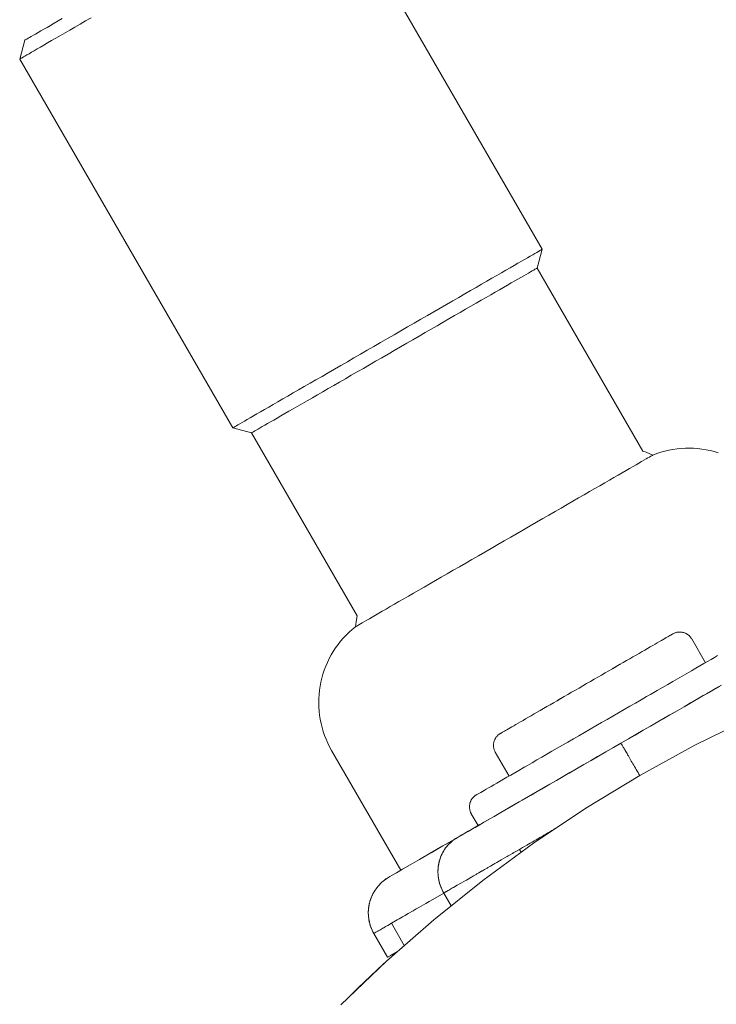
# Model space of a CAD drawing. Units: millimetres. Extents: x -7571 to 7543, y -4469 to 4359.
# Drawn here: x 3386 to 3437, y -515 to -443 of the extents above; entities that cross this region are included whole.
import ezdxf

# ---------------------------------------------------------------- set-up
doc = ezdxf.new("R2010")
doc.units = ezdxf.units.MM
doc.header["$LTSCALE"] = 50
doc.layers.add('None', color=7, linetype='Continuous', lineweight=5)

msp = doc.modelspace()

# ---------------------------------------------------------------- linework, layer by layer
at = {"layer": 'None', "color": 7, "linetype": 'Continuous', "lineweight": 5, "transparency": 33554687}
for p, q in [((3387.425, -444.391), (3387.626, -444.275)), ((3388.331, -443.868), (3388.599, -443.713)), ((3386.932, -444.675), (3387.078, -444.591)), ((3429.234, -490.689), (3429.268, -490.669)), ((3429.475, -490.55), (3429.494, -490.539)), ((3428.434, -491.151), (3428.435, -491.15)), ((3428.703, -490.996), (3428.704, -490.995)), ((3425.194, -493.021), (3425.212, -493.011)), ((3431.71, -492.723), (3431.722, -492.717)), ((3431.992, -492.56), (3432.104, -492.496)), ((3434.768, -496.732), (3434.769, -496.731)), ((3422.716, -497.916), (3422.851, -497.838)), ((3412.076, -506.632), (3412.086, -506.62)), ((3412.158, -506.53), (3412.167, -506.52)), ((3412.244, -506.432), (3412.253, -506.423)), ((3412.335, -506.337), (3412.342, -506.33)), ((3412.429, -506.247), (3412.436, -506.241)), ((3417.928, -506.454), (3418.247, -506.27)), ((3411.695, -507.287), (3411.685, -507.31)), ((3411.737, -507.191), (3411.748, -507.169)), ((3411.795, -507.073), (3411.806, -507.053)), ((3411.858, -506.958), (3411.869, -506.941)), ((3411.926, -506.847), (3411.937, -506.831)), ((3411.999, -506.738), (3412.009, -506.724)), ((3411.502, -507.938), (3411.509, -507.904)), ((3411.527, -507.809), (3411.535, -507.777)), ((3411.595, -507.556), (3411.605, -507.529)), ((3411.637, -507.432), (3411.647, -507.407)), ((3411.456, -508.458), (3411.457, -508.418)), ((3411.458, -508.547), (3411.459, -508.589)), ((3411.459, -508.328), (3411.462, -508.289)), ((3411.459, -508.589), (3411.46, -508.608)), ((3411.465, -508.676), (3411.468, -508.72)), ((3411.468, -508.197), (3411.472, -508.16)), ((3411.468, -508.72), (3411.47, -508.737)), ((3411.477, -508.805), (3411.482, -508.85)), ((3411.484, -508.866), (3411.482, -508.85)), ((3411.737, -509.726), (3411.795, -509.844)), ((3411.858, -509.958), (3412.858, -511.691)), ((3412.918, -511.656), (3412.933, -511.647)), ((3412.961, -511.821), (3413.551, -511.291)), ((3413.149, -511.523), (3413.157, -511.518)), ((3413.556, -511.288), (3413.57, -511.28))]:
    msp.add_line(p, q, dxfattribs=at)
at = {"layer": 'None', "color": 7, "linetype": 'Continuous', "lineweight": 5, "transparency": 33554687, "flags": 128}
for points in [[(3408.602, -433.319), (3424.102, -460.166), (3423.736, -461.532), (3423.726, -461.537), (3423.697, -461.554), (3423.647, -461.583), (3423.578, -461.623), (3423.49, -461.674), (3423.382, -461.736), (3423.255, -461.809), (3423.109, -461.893), (3422.945, -461.988), (3422.762, -462.094), (3422.562, -462.209), (3422.344, -462.335), (3422.109, -462.471), (3421.857, -462.617), (3421.589, -462.771), (3421.305, -462.935), (3421.006, -463.108), (3420.692, -463.289), (3420.365, -463.478), (3420.024, -463.675), (3419.67, -463.879), (3419.305, -464.09), (3418.928, -464.308), (3418.54, -464.532), (3418.142, -464.761), (3417.736, -464.996), (3417.321, -465.235), (3416.898, -465.479), (3416.469, -465.727), (3416.033, -465.979), (3415.593, -466.233), (3415.148, -466.49), (3414.7, -466.748), (3414.249, -467.009), (3413.797, -467.27), (3413.344, -467.532), (3412.89, -467.793), (3412.438, -468.054), (3411.987, -468.315), (3411.539, -468.573), (3411.094, -468.83), (3410.654, -469.084), (3410.219, -469.336), (3409.789, -469.584), (3409.367, -469.828), (3408.952, -470.067), (3408.545, -470.302), (3408.148, -470.532), (3407.76, -470.755), (3407.383, -470.973), (3407.017, -471.184), (3406.664, -471.388), (3406.323, -471.585), (3405.995, -471.774), (3405.682, -471.955), (3405.383, -472.128), (3405.099, -472.292), (3404.831, -472.446), (3404.579, -472.592), (3404.344, -472.728), (3404.126, -472.854), (3403.925, -472.969), (3403.743, -473.075), (3403.578, -473.17), (3403.432, -473.254), (3403.306, -473.327), (3403.198, -473.389), (3403.109, -473.44), (3403.04, -473.48), (3402.991, -473.509), (3402.961, -473.526), (3402.951, -473.532), (3410.642, -486.851)], [(3391.295, -443.311), (3390.886, -443.547), (3390.49, -443.776), (3390.107, -443.997), (3389.738, -444.21), (3389.383, -444.415), (3389.043, -444.611), (3388.719, -444.798), (3388.412, -444.976), (3388.121, -445.143), (3387.849, -445.301), (3387.594, -445.448), (3387.357, -445.584), (3387.14, -445.71), (3386.942, -445.824), (3386.764, -445.927), (3386.606, -446.018), (3386.469, -446.097), (3386.352, -446.165), (3386.256, -446.22), (3386.182, -446.263), (3386.128, -446.294), (3386.096, -446.313), (3386.085, -446.319), (3386.451, -444.953), (3386.461, -444.947), (3386.491, -444.93), (3386.54, -444.901), (3386.609, -444.862), (3386.698, -444.81), (3386.806, -444.748), (3386.932, -444.675), (3387.078, -444.591), (3387.243, -444.496), (3387.425, -444.391), (3387.626, -444.275), (3387.844, -444.149), (3388.079, -444.013), (3388.331, -443.868), (3388.599, -443.713), (3388.883, -443.549), (3389.182, -443.376)], [(3386.182, -446.263), (3386.256, -446.22), (3386.352, -446.165), (3386.469, -446.097), (3386.606, -446.018), (3386.764, -445.927), (3386.942, -445.824), (3387.14, -445.71), (3387.357, -445.584), (3387.594, -445.448), (3387.849, -445.301), (3388.121, -445.143), (3388.412, -444.976), (3388.719, -444.798), (3389.043, -444.611), (3389.383, -444.415), (3389.738, -444.21), (3390.107, -443.997), (3390.49, -443.776), (3390.886, -443.547), (3391.295, -443.311)], [(3386.451, -444.953), (3386.461, -444.947), (3386.491, -444.93)], [(3386.54, -444.901), (3386.609, -444.862), (3386.698, -444.81), (3386.806, -444.748)], [(3386.256, -446.22), (3386.182, -446.263), (3386.128, -446.294), (3386.096, -446.313), (3386.085, -446.319), (3401.585, -473.166), (3401.596, -473.159), (3401.628, -473.141), (3401.682, -473.11), (3401.756, -473.067), (3401.852, -473.011), (3401.969, -472.944), (3402.106, -472.865), (3402.264, -472.774), (3402.442, -472.671), (3402.64, -472.557), (3402.857, -472.431), (3403.094, -472.295), (3403.349, -472.148), (3403.621, -471.99), (3403.912, -471.822), (3404.219, -471.645), (3404.543, -471.458), (3404.883, -471.262), (3405.238, -471.057), (3405.607, -470.844), (3405.99, -470.622), (3406.386, -470.394), (3406.795, -470.158), (3407.215, -469.916), (3407.645, -469.667), (3408.086, -469.413), (3408.535, -469.153), (3408.993, -468.889), (3409.458, -468.62), (3409.93, -468.348), (3410.407, -468.072), (3410.889, -467.794), (3411.374, -467.514), (3411.863, -467.232), (3412.353, -466.949), (3412.844, -466.666), (3413.335, -466.382), (3413.825, -466.099), (3414.313, -465.817), (3414.799, -465.537), (3415.28, -465.259), (3415.758, -464.983), (3416.229, -464.711), (3416.694, -464.442), (3417.152, -464.178), (3417.602, -463.919), (3418.042, -463.664), (3418.473, -463.416), (3418.893, -463.173), (3419.301, -462.937), (3419.697, -462.709), (3420.08, -462.487), (3420.45, -462.274), (3420.805, -462.069), (3421.144, -461.873), (3421.468, -461.686), (3421.776, -461.509), (3422.066, -461.341), (3422.339, -461.183), (3422.594, -461.036), (3422.83, -460.9), (3423.047, -460.775), (3423.245, -460.66), (3423.423, -460.558), (3423.581, -460.466), (3423.718, -460.387), (3423.835, -460.32), (3423.931, -460.264), (3424.006, -460.221), (3424.059, -460.19), (3424.091, -460.172), (3424.102, -460.166), (3424.091, -460.172), (3424.059, -460.19), (3424.006, -460.221), (3423.931, -460.264), (3423.835, -460.32), (3423.718, -460.387), (3423.581, -460.466), (3423.423, -460.558), (3423.245, -460.66), (3423.047, -460.775), (3422.83, -460.9), (3422.594, -461.036), (3422.339, -461.183), (3422.066, -461.341), (3421.776, -461.509), (3421.468, -461.686), (3421.144, -461.873), (3420.805, -462.069), (3420.45, -462.274), (3420.08, -462.487), (3419.697, -462.709), (3419.301, -462.937), (3418.893, -463.173), (3418.473, -463.416), (3418.042, -463.664), (3417.602, -463.919), (3417.152, -464.178), (3416.694, -464.442), (3416.229, -464.711), (3415.758, -464.983), (3415.28, -465.259), (3414.799, -465.537), (3414.313, -465.817), (3413.825, -466.099), (3413.335, -466.382), (3412.844, -466.666), (3412.353, -466.949), (3411.863, -467.232), (3411.374, -467.514), (3410.889, -467.794), (3410.407, -468.072), (3409.93, -468.348), (3409.458, -468.62), (3408.993, -468.889), (3408.535, -469.153), (3408.086, -469.413), (3407.645, -469.667), (3407.215, -469.916), (3406.795, -470.158), (3406.386, -470.394), (3405.99, -470.622), (3405.607, -470.844), (3405.238, -471.057), (3404.883, -471.262), (3404.543, -471.458), (3404.219, -471.645), (3403.912, -471.822), (3403.621, -471.99), (3403.349, -472.148), (3403.094, -472.295), (3402.857, -472.431), (3402.64, -472.557), (3402.442, -472.671), (3402.264, -472.774), (3402.106, -472.865), (3401.969, -472.944), (3401.852, -473.011), (3401.756, -473.067), (3401.682, -473.11), (3401.628, -473.141), (3401.596, -473.159), (3401.585, -473.166)], [(3413.344, -467.532), (3413.797, -467.27), (3414.249, -467.009), (3414.7, -466.748), (3415.148, -466.49), (3415.593, -466.233), (3416.033, -465.979), (3416.469, -465.727), (3416.898, -465.479), (3417.321, -465.235), (3417.736, -464.996), (3418.142, -464.761), (3418.54, -464.532), (3418.928, -464.308), (3419.305, -464.09), (3419.67, -463.879), (3420.024, -463.675), (3420.365, -463.478), (3420.692, -463.289), (3421.006, -463.108), (3421.305, -462.935), (3421.589, -462.771), (3421.857, -462.617), (3422.109, -462.471), (3422.344, -462.335), (3422.562, -462.209), (3422.762, -462.094), (3422.945, -461.988), (3423.109, -461.893), (3423.255, -461.809), (3423.382, -461.736), (3423.49, -461.674), (3423.578, -461.623), (3423.647, -461.583), (3423.697, -461.554), (3423.726, -461.537), (3423.736, -461.532), (3431.426, -474.851)], [(3413.797, -467.27), (3413.344, -467.532), (3412.89, -467.793), (3412.438, -468.054), (3411.987, -468.315), (3411.539, -468.573), (3411.094, -468.83), (3410.654, -469.084), (3410.219, -469.336), (3409.789, -469.584), (3409.367, -469.828), (3408.952, -470.067), (3408.545, -470.302), (3408.148, -470.532), (3407.76, -470.755), (3407.383, -470.973), (3407.017, -471.184), (3406.664, -471.388), (3406.323, -471.585), (3405.995, -471.774), (3405.682, -471.955), (3405.383, -472.128), (3405.099, -472.292), (3404.831, -472.446), (3404.579, -472.592), (3404.344, -472.728), (3404.126, -472.854), (3403.925, -472.969), (3403.743, -473.075), (3403.578, -473.17), (3403.432, -473.254), (3403.306, -473.327), (3403.198, -473.389), (3403.109, -473.44), (3403.04, -473.48), (3402.991, -473.509), (3402.961, -473.526), (3402.951, -473.532), (3401.585, -473.166), (3401.596, -473.159)], [(3436.915, -474.976), (3436.625, -474.889), (3436.331, -474.815), (3436.035, -474.754), (3435.736, -474.705), (3435.435, -474.67), (3435.133, -474.648), (3434.831, -474.638), (3434.528, -474.642), (3434.225, -474.659), (3433.924, -474.689), (3433.624, -474.732), (3433.327, -474.788), (3433.032, -474.856), (3432.74, -474.938), (3432.453, -475.032), (3432.169, -475.138), (3432.159, -475.144), (3432.128, -475.162), (3432.076, -475.191), (3432.005, -475.233), (3431.912, -475.286), (3431.8, -475.351), (3431.668, -475.427), (3431.516, -475.515), (3431.345, -475.614), (3431.155, -475.724), (3430.946, -475.844), (3430.719, -475.975), (3430.474, -476.117), (3430.211, -476.268), (3429.932, -476.43), (3429.636, -476.6), (3429.325, -476.78), (3428.998, -476.969), (3428.657, -477.166), (3428.302, -477.371), (3427.934, -477.583), (3427.553, -477.803), (3427.16, -478.03), (3426.756, -478.263), (3426.342, -478.502), (3425.919, -478.747), (3425.486, -478.996), (3425.046, -479.25), (3424.599, -479.509), (3424.146, -479.77), (3423.687, -480.035), (3423.224, -480.303), (3422.757, -480.572), (3422.287, -480.843), (3421.816, -481.115), (3421.344, -481.388), (3420.872, -481.661), (3420.4, -481.933), (3419.931, -482.204), (3419.464, -482.473), (3419.001, -482.741), (3418.542, -483.006), (3418.089, -483.267), (3417.641, -483.526), (3417.201, -483.78), (3416.769, -484.029), (3416.345, -484.274), (3415.931, -484.513), (3415.527, -484.746), (3415.135, -484.973), (3414.754, -485.193), (3414.385, -485.405), (3414.03, -485.61), (3413.689, -485.807), (3413.362, -485.996), (3413.051, -486.176), (3412.755, -486.346), (3412.476, -486.508), (3412.214, -486.659), (3411.969, -486.801), (3411.742, -486.932), (3411.533, -487.052), (3411.342, -487.162), (3411.171, -487.261), (3411.019, -487.349), (3410.887, -487.425), (3410.775, -487.49), (3410.683, -487.543), (3410.611, -487.585), (3410.56, -487.614), (3410.529, -487.632), (3410.518, -487.638), (3410.285, -487.83), (3410.059, -488.033), (3409.843, -488.245), (3409.636, -488.466), (3409.439, -488.695), (3409.252, -488.933), (3409.075, -489.179), (3408.91, -489.433), (3408.755, -489.693), (3408.612, -489.96), (3408.48, -490.232), (3408.36, -490.51), (3408.253, -490.794), (3408.158, -491.081), (3408.075, -491.372), (3408.005, -491.667), (3407.948, -491.964), (3407.903, -492.264), (3407.872, -492.565), (3407.854, -492.867), (3407.849, -493.17), (3407.857, -493.472), (3407.878, -493.774), (3407.912, -494.075), (3407.959, -494.374), (3408.019, -494.671), (3408.091, -494.965), (3408.177, -495.255), (3408.274, -495.542), (3408.384, -495.824), (3408.507, -496.101), (3408.641, -496.373), (3408.786, -496.638), (3413.823, -505.36)], [(3431.426, -474.851), (3431.68, -474.941), (3432.169, -475.138), (3432.159, -475.144), (3432.128, -475.162), (3432.076, -475.191), (3432.005, -475.233), (3431.912, -475.286), (3431.8, -475.351), (3431.668, -475.427), (3431.516, -475.515), (3431.345, -475.614), (3431.155, -475.724), (3430.946, -475.844), (3430.719, -475.975), (3430.474, -476.117), (3430.211, -476.268), (3429.932, -476.43), (3429.636, -476.6), (3429.325, -476.78), (3428.998, -476.969), (3428.657, -477.166), (3428.302, -477.371), (3427.934, -477.583), (3427.553, -477.803), (3427.16, -478.03), (3426.756, -478.263), (3426.342, -478.502), (3425.919, -478.747), (3425.486, -478.996), (3425.046, -479.25), (3424.599, -479.509), (3424.146, -479.77), (3423.687, -480.035), (3423.224, -480.303), (3422.757, -480.572), (3422.287, -480.843), (3421.816, -481.115), (3421.344, -481.388), (3420.872, -481.661), (3420.4, -481.933), (3419.931, -482.204), (3419.464, -482.473), (3419.001, -482.741), (3418.542, -483.006), (3418.089, -483.267), (3417.641, -483.526), (3417.201, -483.78), (3416.769, -484.029), (3416.345, -484.274), (3415.931, -484.513), (3415.527, -484.746), (3415.135, -484.973), (3414.754, -485.193), (3414.385, -485.405), (3414.03, -485.61), (3413.689, -485.807), (3413.362, -485.996), (3413.051, -486.176), (3412.755, -486.346), (3412.476, -486.508), (3412.214, -486.659), (3411.969, -486.801), (3411.742, -486.932), (3411.533, -487.052), (3411.342, -487.162), (3411.171, -487.261), (3411.019, -487.349), (3410.887, -487.425), (3410.775, -487.49), (3410.683, -487.543), (3410.611, -487.585), (3410.56, -487.614), (3410.529, -487.632), (3410.518, -487.638), (3410.592, -487.116), (3410.642, -486.851)], [(3410.518, -487.638), (3410.529, -487.632), (3410.56, -487.614), (3410.611, -487.585), (3410.683, -487.543), (3410.775, -487.49), (3410.887, -487.425), (3411.019, -487.349), (3411.171, -487.261), (3411.342, -487.162), (3411.533, -487.052), (3411.742, -486.932), (3411.969, -486.801), (3412.214, -486.659), (3412.476, -486.508), (3412.755, -486.346), (3413.051, -486.176), (3413.362, -485.996), (3413.689, -485.807), (3414.03, -485.61), (3414.385, -485.405), (3414.754, -485.193), (3415.135, -484.973), (3415.527, -484.746), (3415.931, -484.513), (3416.345, -484.274), (3416.769, -484.029), (3417.201, -483.78), (3417.641, -483.526), (3418.089, -483.267), (3418.542, -483.006), (3419.001, -482.741), (3419.464, -482.473), (3419.931, -482.204), (3420.4, -481.933), (3420.872, -481.661), (3421.344, -481.388), (3421.816, -481.115), (3422.287, -480.843), (3422.757, -480.572), (3423.224, -480.303), (3423.687, -480.035), (3424.146, -479.77), (3424.599, -479.509), (3425.046, -479.25), (3425.486, -478.996), (3425.919, -478.747), (3426.342, -478.502), (3426.756, -478.263), (3427.16, -478.03), (3427.553, -477.803), (3427.934, -477.583), (3428.302, -477.371), (3428.657, -477.166), (3428.998, -476.969), (3429.325, -476.78), (3429.636, -476.6), (3429.932, -476.43), (3430.211, -476.268), (3430.474, -476.117), (3430.719, -475.975), (3430.946, -475.844), (3431.155, -475.724), (3431.345, -475.614), (3431.516, -475.515), (3431.668, -475.427), (3431.8, -475.351), (3431.912, -475.286), (3432.005, -475.233), (3432.076, -475.191), (3432.128, -475.162), (3432.159, -475.144), (3432.169, -475.138)], [(3409.46, -515.157), (3412.769, -511.989), (3416.214, -508.968), (3419.786, -506.101), (3423.481, -503.392), (3427.29, -500.847), (3431.206, -498.47), (3435.223, -496.267), (3439.331, -494.241), (3443.525, -492.396), (3447.794, -490.735), (3452.132, -489.263), (3456.53, -487.981), (3460.98, -486.892), (3465.473, -485.998)], [(3435.988, -490.253), (3434.988, -488.521), (3434.985, -488.515), (3434.962, -488.478), (3434.938, -488.442), (3434.912, -488.407), (3434.885, -488.374), (3434.856, -488.342), (3434.826, -488.31), (3434.794, -488.281), (3434.762, -488.252), (3434.728, -488.226), (3434.693, -488.2), (3434.657, -488.176), (3434.62, -488.154), (3434.582, -488.133), (3434.543, -488.114), (3434.504, -488.097), (3434.464, -488.081), (3434.423, -488.067), (3434.381, -488.055), (3434.339, -488.045), (3434.297, -488.037), (3434.254, -488.03), (3434.211, -488.025), (3434.168, -488.022), (3434.125, -488.021), (3434.082, -488.022), (3434.039, -488.025), (3433.996, -488.029), (3433.953, -488.036), (3433.911, -488.044), (3433.869, -488.054), (3433.827, -488.066), (3433.786, -488.08), (3433.746, -488.095), (3433.706, -488.112), (3433.667, -488.131), (3433.629, -488.151), (3433.622, -488.155), (3433.616, -488.159), (3433.599, -488.169), (3433.569, -488.186), (3433.527, -488.21), (3433.474, -488.241), (3433.408, -488.279), (3433.332, -488.323), (3433.244, -488.374), (3433.144, -488.431), (3433.034, -488.495), (3432.913, -488.565), (3432.781, -488.641), (3432.639, -488.723), (3432.487, -488.811), (3432.325, -488.904), (3432.153, -489.003), (3431.973, -489.108), (3431.783, -489.217), (3431.586, -489.331), (3431.38, -489.45), (3431.166, -489.574), (3430.945, -489.701), (3430.717, -489.833), (3430.483, -489.968), (3430.243, -490.106), (3429.997, -490.248), (3429.746, -490.393), (3429.491, -490.54), (3429.232, -490.69), (3428.969, -490.842), (3428.703, -490.996), (3428.434, -491.151), (3428.163, -491.307), (3427.891, -491.464), (3427.618, -491.622), (3427.344, -491.78), (3427.07, -491.938), (3426.797, -492.096), (3426.524, -492.253), (3426.253, -492.41), (3425.985, -492.565), (3425.719, -492.718), (3425.456, -492.87), (3425.196, -493.02), (3424.941, -493.168), (3424.69, -493.312), (3424.445, -493.454), (3424.204, -493.593), (3423.97, -493.728), (3423.742, -493.859), (3423.522, -493.987), (3423.308, -494.11), (3423.102, -494.229), (3422.904, -494.344), (3422.715, -494.453), (3422.534, -494.557), (3422.363, -494.656), (3422.201, -494.75), (3422.048, -494.838), (3421.906, -494.92), (3421.774, -494.996), (3421.653, -495.066), (3421.543, -495.129), (3421.444, -495.187), (3421.356, -495.237), (3421.279, -495.282), (3421.214, -495.319), (3421.16, -495.35), (3421.119, -495.374), (3421.089, -495.391), (3421.071, -495.402), (3421.065, -495.405), (3421.058, -495.409), (3421.022, -495.432), (3420.986, -495.456), (3420.951, -495.482), (3420.918, -495.509), (3420.885, -495.538), (3420.854, -495.568), (3420.825, -495.599), (3420.796, -495.632), (3420.769, -495.666), (3420.744, -495.701), (3420.72, -495.737), (3420.698, -495.774), (3420.677, -495.811), (3420.658, -495.85), (3420.641, -495.89), (3420.625, -495.93), (3420.611, -495.971), (3420.599, -496.012), (3420.589, -496.054), (3420.58, -496.097), (3420.574, -496.139), (3420.569, -496.182), (3420.566, -496.226), (3420.565, -496.269), (3420.566, -496.312), (3420.569, -496.355), (3420.573, -496.398), (3420.58, -496.441), (3420.588, -496.483), (3420.598, -496.525), (3420.61, -496.567), (3420.623, -496.608), (3420.639, -496.648), (3420.656, -496.688), (3420.675, -496.726), (3420.695, -496.764), (3420.699, -496.771), (3421.699, -498.503)], [(3432.787, -488.638), (3432.913, -488.565), (3432.787, -488.638), (3432.913, -488.565), (3432.787, -488.638), (3432.913, -488.565), (3432.787, -488.638), (3432.913, -488.565), (3432.787, -488.638), (3432.913, -488.565), (3432.787, -488.638), (3432.913, -488.565)], [(3433.04, -488.491), (3433.144, -488.431), (3433.04, -488.491), (3433.144, -488.431), (3433.04, -488.491), (3433.144, -488.431), (3433.04, -488.491), (3433.144, -488.431), (3433.04, -488.491), (3433.144, -488.431), (3433.04, -488.491), (3433.144, -488.431), (3433.04, -488.491)], [(3433.25, -488.37), (3433.332, -488.323), (3433.25, -488.37), (3433.332, -488.323), (3433.25, -488.37), (3433.332, -488.323), (3433.25, -488.37), (3433.332, -488.323), (3433.25, -488.37), (3433.332, -488.323), (3433.25, -488.37), (3433.332, -488.323), (3433.25, -488.37), (3433.332, -488.323), (3433.25, -488.37), (3433.332, -488.323), (3433.25, -488.37), (3433.332, -488.323)], [(3433.415, -488.275), (3433.474, -488.241), (3433.415, -488.275), (3433.474, -488.241), (3433.415, -488.275), (3433.474, -488.241), (3433.415, -488.275), (3433.474, -488.241), (3433.415, -488.275), (3433.474, -488.241), (3433.415, -488.275), (3433.474, -488.241), (3433.415, -488.275), (3433.474, -488.241), (3433.415, -488.275)], [(3433.599, -488.169), (3433.575, -488.182), (3433.616, -488.159), (3433.575, -488.182), (3433.599, -488.169), (3433.575, -488.182), (3433.616, -488.159)], [(3419.451, -502.11), (3418.951, -501.244), (3418.948, -501.238), (3418.927, -501.2), (3418.908, -501.161), (3418.891, -501.121), (3418.876, -501.081), (3418.862, -501.04), (3418.85, -500.998), (3418.84, -500.956), (3418.832, -500.914), (3418.826, -500.871), (3418.821, -500.828), (3418.818, -500.785), (3418.817, -500.742), (3418.819, -500.699), (3418.821, -500.655), (3418.826, -500.613), (3418.833, -500.57), (3418.841, -500.528), (3418.852, -500.486), (3418.864, -500.444), (3418.877, -500.403), (3418.893, -500.363), (3418.91, -500.323), (3418.929, -500.285), (3418.95, -500.247), (3418.972, -500.21), (3418.996, -500.174), (3419.022, -500.139), (3419.049, -500.105), (3419.077, -500.072), (3419.107, -500.041), (3419.138, -500.011), (3419.17, -499.982), (3419.204, -499.955), (3419.238, -499.929), (3419.274, -499.905), (3419.311, -499.882), (3419.317, -499.878), (3419.327, -499.873), (3419.354, -499.857), (3419.399, -499.831), (3419.462, -499.795), (3419.543, -499.748), (3419.642, -499.691), (3419.758, -499.624), (3419.892, -499.547), (3420.043, -499.46), (3420.21, -499.363), (3420.394, -499.257), (3420.594, -499.141), (3420.809, -499.017), (3421.04, -498.884), (3421.286, -498.742), (3421.546, -498.592), (3421.82, -498.433), (3422.108, -498.267), (3422.408, -498.094), (3422.72, -497.914), (3423.045, -497.727), (3423.38, -497.533), (3423.725, -497.333), (3424.081, -497.128), (3424.445, -496.918), (3424.818, -496.703), (3425.198, -496.483), (3425.586, -496.259), (3425.979, -496.032), (3426.378, -495.802), (3426.782, -495.569), (3427.19, -495.333), (3427.6, -495.096), (3428.013, -494.858), (3428.428, -494.618), (3428.844, -494.378), (3429.259, -494.138), (3429.674, -493.899), (3430.087, -493.66), (3430.498, -493.423), (3430.906, -493.188), (3431.309, -492.955), (3431.708, -492.724), (3432.102, -492.497), (3432.489, -492.274), (3432.87, -492.054), (3433.242, -491.839), (3433.607, -491.628), (3433.962, -491.423), (3434.308, -491.224), (3434.643, -491.03), (3434.967, -490.843), (3435.28, -490.663), (3435.58, -490.489), (3435.867, -490.323), (3436.141, -490.165), (3436.401, -490.015), (3436.647, -489.873), (3436.878, -489.74)], [(3429.237, -490.687), (3429.234, -490.689), (3429.346, -490.624)], [(3429.279, -490.663), (3429.234, -490.689), (3429.247, -490.681)], [(3429.391, -490.598), (3429.494, -490.539), (3429.402, -490.592)], [(3429.413, -490.586), (3429.494, -490.539), (3429.465, -490.556)], [(3429.455, -490.561), (3429.494, -490.539), (3429.485, -490.544)], [(3429.749, -490.392), (3429.754, -490.389), (3429.749, -490.392), (3429.787, -490.369)], [(3416.88, -503.595), (3417.914, -502.998), (3418.079, -502.903), (3418.272, -502.791), (3418.484, -502.669), (3418.484, -502.669), (3418.484, -502.669), (3418.713, -502.537), (3418.961, -502.393), (3419.229, -502.239), (3419.518, -502.072), (3419.837, -501.888), (3420.17, -501.695), (3420.51, -501.499), (3420.862, -501.296), (3421.229, -501.084), (3421.612, -500.863), (3422.011, -500.633), (3422.429, -500.392), (3422.863, -500.141), (3423.305, -499.886), (3423.753, -499.627), (3424.208, -499.364), (3424.672, -499.096), (3425.147, -498.822), (3425.633, -498.541), (3426.131, -498.254), (3426.618, -497.973), (3427.126, -497.679), (3427.634, -497.386), (3428.142, -497.093), (3428.653, -496.798), (3429.168, -496.5), (3429.69, -496.199), (3429.844, -496.11), (3430.343, -495.822), (3430.867, -495.52), (3431.384, -495.221), (3431.895, -494.926), (3432.401, -494.634), (3432.906, -494.343), (3433.41, -494.052), (3433.928, -493.753), (3434.433, -493.461), (3434.913, -493.184), (3435.38, -492.914), (3435.837, -492.65), (3436.284, -492.392), (3436.724, -492.138), (3437.158, -491.888)], [(3417.327, -503.455), (3417.34, -503.441), (3417.427, -503.357), (3417.518, -503.276), (3417.612, -503.2), (3417.71, -503.129), (3417.81, -503.061), (3417.914, -502.998), (3418.062, -502.912), (3418.262, -502.797), (3418.484, -502.669), (3418.727, -502.528), (3418.992, -502.376), (3419.277, -502.211), (3419.582, -502.035), (3419.906, -501.848), (3420.249, -501.65), (3420.61, -501.441), (3420.989, -501.223), (3421.384, -500.995), (3421.796, -500.757), (3422.222, -500.511), (3422.663, -500.256), (3423.118, -499.994), (3423.585, -499.724), (3424.064, -499.447), (3424.554, -499.164), (3425.054, -498.876), (3425.563, -498.582), (3426.081, -498.283), (3426.605, -497.98), (3427.135, -497.674), (3427.671, -497.365), (3428.21, -497.053), (3428.753, -496.74), (3429.298, -496.426), (3429.844, -496.11), (3429.845, -496.113), (3429.849, -496.12), (3429.857, -496.133), (3429.867, -496.15), (3429.879, -496.172), (3429.895, -496.199), (3429.913, -496.231), (3429.934, -496.267), (3429.958, -496.308), (3429.984, -496.354), (3430.013, -496.404), (3430.045, -496.458), (3430.079, -496.517), (3430.115, -496.58), (3430.154, -496.647), (3430.195, -496.718), (3430.238, -496.793), (3430.283, -496.871), (3430.33, -496.953), (3430.38, -497.038), (3430.431, -497.127), (3430.483, -497.218), (3430.538, -497.313), (3430.594, -497.409), (3430.651, -497.509), (3430.71, -497.61), (3430.77, -497.714), (3430.831, -497.82), (3430.893, -497.927), (3430.956, -498.036), (3431.019, -498.146), (3431.083, -498.257), (3431.148, -498.369), (3431.206, -498.47), (3431.148, -498.369), (3431.083, -498.257), (3431.019, -498.146), (3430.956, -498.036), (3430.893, -497.927), (3430.831, -497.82), (3430.77, -497.714), (3430.71, -497.61), (3430.651, -497.509), (3430.594, -497.409), (3430.538, -497.313), (3430.483, -497.218), (3430.431, -497.127), (3430.38, -497.038), (3430.33, -496.953), (3430.283, -496.871), (3430.238, -496.793), (3430.195, -496.718), (3430.154, -496.647), (3430.115, -496.58), (3430.079, -496.517), (3430.045, -496.458), (3430.013, -496.404), (3429.984, -496.354), (3429.958, -496.308), (3429.934, -496.267), (3429.913, -496.231), (3429.895, -496.199), (3429.879, -496.172), (3429.867, -496.15), (3429.857, -496.133), (3429.849, -496.12), (3429.845, -496.113), (3429.844, -496.11), (3430.386, -495.797), (3430.928, -495.484), (3431.467, -495.173), (3432.004, -494.863), (3432.536, -494.556), (3433.064, -494.251), (3433.585, -493.95), (3434.1, -493.653), (3434.606, -493.361), (3435.104, -493.074), (3435.592, -492.792), (3436.069, -492.517), (3436.534, -492.248), (3436.987, -491.986)], [(3432.492, -492.272), (3432.507, -492.263), (3432.492, -492.272), (3432.507, -492.263), (3432.492, -492.272), (3432.507, -492.263), (3432.492, -492.272), (3432.507, -492.263), (3432.492, -492.272), (3432.507, -492.263), (3432.492, -492.272), (3432.507, -492.263), (3432.492, -492.272), (3432.507, -492.263), (3432.492, -492.272), (3432.507, -492.263), (3432.492, -492.272), (3432.507, -492.263), (3432.492, -492.272), (3432.507, -492.263), (3432.492, -492.272), (3432.507, -492.263), (3432.492, -492.272), (3432.503, -492.265)], [(3425.232, -492.999), (3425.194, -493.021), (3425.308, -492.956)], [(3425.297, -492.962), (3425.194, -493.021), (3425.286, -492.969)], [(3425.264, -492.981), (3425.194, -493.021), (3425.253, -492.987)], [(3425.203, -493.016), (3425.194, -493.021), (3425.222, -493.005)], [(3425.341, -492.936), (3425.454, -492.872), (3425.397, -492.904)], [(3425.353, -492.93), (3425.454, -492.872), (3425.386, -492.91)], [(3425.408, -492.898), (3425.454, -492.872), (3425.419, -492.891)], [(3431.985, -492.565), (3432.104, -492.496), (3431.985, -492.565)], [(3424.82, -493.238), (3424.938, -493.169), (3424.9, -493.191)], [(3424.832, -493.23), (3424.938, -493.169), (3424.832, -493.23), (3424.938, -493.169), (3424.933, -493.172), (3424.938, -493.169), (3424.933, -493.172)], [(3429.675, -493.899), (3429.75, -493.855), (3429.675, -493.899), (3429.771, -493.843)], [(3421.356, -495.237), (3421.437, -495.19), (3421.356, -495.237), (3421.437, -495.19), (3421.356, -495.237), (3421.437, -495.19), (3421.356, -495.237), (3421.437, -495.19), (3421.356, -495.237), (3421.437, -495.19), (3421.356, -495.237)], [(3421.543, -495.129), (3421.647, -495.069), (3421.543, -495.129), (3421.647, -495.069), (3421.543, -495.129), (3421.647, -495.069), (3421.543, -495.129), (3421.647, -495.069), (3421.543, -495.129), (3421.647, -495.069), (3421.543, -495.129), (3421.647, -495.069), (3421.543, -495.129), (3421.647, -495.069)], [(3421.774, -494.996), (3421.9, -494.923), (3421.774, -494.996), (3421.9, -494.923), (3421.774, -494.996), (3421.9, -494.923), (3421.774, -494.996), (3421.9, -494.923), (3421.774, -494.996)], [(3421.071, -495.402), (3421.112, -495.378), (3421.071, -495.402), (3421.112, -495.378), (3421.089, -495.391)], [(3421.214, -495.319), (3421.272, -495.286), (3421.214, -495.319), (3421.272, -495.286), (3421.214, -495.319), (3421.272, -495.286), (3421.214, -495.319), (3421.272, -495.286), (3421.214, -495.319)], [(3425.545, -496.283), (3425.583, -496.261), (3425.545, -496.283)], [(3419.327, -499.873), (3419.347, -499.861), (3419.327, -499.873), (3419.347, -499.861), (3419.327, -499.873)], [(3419.399, -499.831), (3419.537, -499.752), (3419.399, -499.831), (3419.537, -499.752), (3419.399, -499.831), (3419.537, -499.752), (3419.462, -499.795)], [(3419.758, -499.624), (3419.886, -499.55), (3419.758, -499.624), (3419.886, -499.55), (3419.758, -499.624), (3419.886, -499.55), (3419.758, -499.624), (3419.886, -499.55), (3419.758, -499.624), (3419.886, -499.55), (3419.758, -499.624), (3419.886, -499.55), (3419.758, -499.624)], [(3424.82, -502.475), (3424.96, -502.394), (3425.065, -502.333)], [(3417.14, -506.909), (3417.125, -506.918), (3416.945, -507.021), (3416.882, -506.907), (3416.824, -506.79), (3416.771, -506.67), (3416.722, -506.549), (3416.679, -506.425), (3416.641, -506.3), (3416.608, -506.174), (3416.581, -506.047), (3416.559, -505.919), (3416.543, -505.79), (3416.532, -505.661), (3416.526, -505.531), (3416.526, -505.402), (3416.531, -505.274), (3416.542, -505.145), (3416.559, -505.018), (3416.58, -504.892), (3416.608, -504.767), (3416.64, -504.644), (3416.678, -504.522), (3416.721, -504.403), (3416.769, -504.286), (3416.822, -504.171), (3416.88, -504.059), (3416.943, -503.95), (3417.011, -503.844), (3417.083, -503.741), (3417.16, -503.642), (3417.241, -503.547), (3417.326, -503.456), (3417.415, -503.368), (3417.508, -503.285), (3417.604, -503.207), (3417.704, -503.132), (3417.807, -503.063), (3417.914, -502.998), (3417.112, -503.461)], [(3423.666, -503.141), (3423.79, -503.07), (3423.942, -502.982)], [(3423.942, -502.982), (3424.098, -502.892), (3424.236, -502.812)], [(3424.236, -502.812), (3424.368, -502.736), (3424.519, -502.649)], [(3424.519, -502.649), (3424.673, -502.56), (3424.82, -502.475)], [(3413.018, -505.825), (3413.203, -505.718), (3413.511, -505.54), (3413.942, -505.291), (3414.495, -504.972), (3415.17, -504.582), (3415.965, -504.123), (3416.88, -503.595), (3416.021, -504.091), (3415.086, -504.631)], [(3417.021, -503.83), (3417.03, -503.816), (3417.058, -503.777)], [(3417.092, -503.73), (3417.101, -503.717), (3417.133, -503.678)], [(3417.168, -503.632), (3417.177, -503.621), (3417.211, -503.582)], [(3417.242, -503.546), (3417.257, -503.529), (3417.294, -503.49)], [(3422.052, -504.073), (3422.145, -504.019), (3422.455, -503.84), (3422.678, -503.712), (3422.831, -503.624)], [(3422.831, -503.624), (3422.988, -503.533), (3423.11, -503.462)], [(3423.11, -503.462), (3423.226, -503.395), (3423.379, -503.307)], [(3423.379, -503.307), (3423.536, -503.216), (3423.666, -503.141)], [(3416.687, -504.497), (3416.696, -504.47), (3416.709, -504.436)], [(3416.73, -504.38), (3416.74, -504.355), (3416.755, -504.319)], [(3416.779, -504.264), (3416.789, -504.242), (3416.806, -504.205)], [(3416.832, -504.152), (3416.842, -504.131), (3416.862, -504.094)], [(3416.89, -504.042), (3416.9, -504.023), (3416.923, -503.985)], [(3416.953, -503.934), (3416.963, -503.918), (3416.988, -503.879)], [(3421.289, -504.514), (3421.462, -504.414), (3421.55, -504.363)], [(3421.55, -504.363), (3421.63, -504.316), (3421.783, -504.229)], [(3421.783, -504.229), (3421.95, -504.132), (3422.052, -504.073)], [(3422.455, -503.84), (3422.579, -504.054), (3422.455, -503.84)], [(3416.534, -505.237), (3416.537, -505.197), (3416.54, -505.171)], [(3416.547, -505.11), (3416.551, -505.073), (3416.555, -505.045)], [(3416.564, -504.985), (3416.57, -504.95), (3416.575, -504.92)], [(3416.587, -504.861), (3416.594, -504.827), (3416.601, -504.796)], [(3416.615, -504.738), (3416.623, -504.707), (3416.632, -504.674)], [(3416.649, -504.616), (3416.657, -504.588), (3416.668, -504.554)], [(3419.918, -505.305), (3420.103, -505.198), (3420.153, -505.169)], [(3420.153, -505.169), (3420.2, -505.142), (3420.356, -505.052)], [(3420.356, -505.052), (3420.537, -504.948), (3420.6, -504.912)], [(3420.6, -504.912), (3420.657, -504.879), (3420.813, -504.788)], [(3420.813, -504.788), (3420.991, -504.686), (3421.065, -504.643)], [(3421.065, -504.643), (3421.134, -504.603), (3421.289, -504.514)], [(3412.956, -505.86), (3413.018, -505.825), (3412.956, -505.86), (3412.847, -505.926), (3412.741, -505.997), (3412.638, -506.072), (3412.539, -506.151), (3412.443, -506.235), (3412.35, -506.322), (3412.261, -506.414), (3412.176, -506.509), (3412.096, -506.607), (3412.019, -506.709), (3411.947, -506.814), (3411.88, -506.922), (3411.817, -507.033), (3411.759, -507.146), (3411.705, -507.262), (3411.657, -507.379), (3411.614, -507.499), (3411.576, -507.621), (3411.558, -507.682), (3411.543, -507.744), (3411.515, -507.868), (3411.493, -507.993), (3411.475, -508.12), (3411.464, -508.246), (3411.457, -508.374), (3411.457, -508.501), (3411.461, -508.628), (3411.471, -508.755), (3411.486, -508.882), (3411.507, -509.007), (3411.533, -509.132), (3411.564, -509.255), (3411.6, -509.377), (3411.642, -509.498), (3411.689, -509.616), (3411.74, -509.733), (3411.797, -509.847), (3411.858, -509.958), (3411.922, -509.922), (3411.934, -509.915)], [(3412.528, -506.16), (3412.63, -506.078), (3412.736, -506.001), (3412.844, -505.928), (3412.956, -505.86)], [(3412.54, -506.15), (3412.63, -506.078), (3412.54, -506.15), (3412.63, -506.078), (3412.736, -506.001), (3412.63, -506.078), (3412.736, -506.001), (3412.844, -505.928), (3412.736, -506.001)], [(3412.736, -506.001), (3412.844, -505.928), (3412.956, -505.86), (3412.844, -505.928), (3412.956, -505.86)], [(3415.634, -507.778), (3415.885, -507.634), (3415.935, -507.605), (3415.985, -507.576), (3416.945, -507.021), (3416.884, -506.91), (3416.827, -506.796), (3416.775, -506.68), (3416.727, -506.562), (3416.685, -506.442), (3416.647, -506.321), (3416.614, -506.198), (3416.587, -506.075), (3416.564, -505.95), (3416.547, -505.825), (3416.545, -505.807)], [(3416.526, -505.425), (3416.525, -505.448), (3416.526, -505.491)], [(3416.527, -505.364), (3416.529, -505.322), (3416.53, -505.297)], [(3416.527, -505.552), (3416.527, -505.573), (3416.53, -505.619)], [(3416.533, -505.68), (3416.534, -505.699), (3416.539, -505.747)], [(3418.716, -505.999), (3418.92, -505.881), (3418.94, -505.87)], [(3418.94, -505.87), (3418.958, -505.859), (3419.099, -505.778)], [(3419.099, -505.778), (3419.294, -505.666), (3419.323, -505.649)], [(3419.323, -505.649), (3419.35, -505.633), (3419.499, -505.547)], [(3419.499, -505.547), (3419.688, -505.438), (3419.728, -505.415)], [(3419.728, -505.415), (3419.764, -505.394), (3419.918, -505.305)], [(3412.049, -506.669), (3412.076, -506.632), (3412.086, -506.62)], [(3412.049, -506.669), (3412.076, -506.632), (3412.049, -506.669), (3412.076, -506.632), (3412.086, -506.62)], [(3412.129, -506.566), (3412.158, -506.53), (3412.167, -506.52)], [(3412.129, -506.566), (3412.158, -506.53), (3412.129, -506.566), (3412.158, -506.53), (3412.167, -506.52)], [(3412.213, -506.468), (3412.244, -506.432), (3412.253, -506.423)], [(3412.213, -506.468), (3412.244, -506.432), (3412.213, -506.468), (3412.244, -506.432), (3412.253, -506.423)], [(3412.301, -506.373), (3412.335, -506.337), (3412.342, -506.33)], [(3412.301, -506.373), (3412.335, -506.337), (3412.301, -506.373)], [(3412.393, -506.281), (3412.429, -506.247), (3412.436, -506.241)], [(3412.393, -506.281), (3412.429, -506.247), (3412.393, -506.281)], [(3412.444, -506.234), (3412.528, -506.16), (3412.533, -506.156)], [(3412.444, -506.234), (3412.528, -506.16), (3412.444, -506.234), (3412.528, -506.16), (3412.533, -506.156)], [(3417.378, -506.771), (3417.39, -506.765), (3417.544, -506.676), (3417.634, -506.624), (3417.642, -506.619), (3417.65, -506.615), (3417.933, -506.451), (3418.239, -506.274), (3418.569, -506.084), (3418.58, -506.078)], [(3418.58, -506.078), (3418.591, -506.072), (3418.716, -505.999)], [(3411.672, -507.344), (3411.685, -507.31), (3411.695, -507.287), (3411.685, -507.31), (3411.695, -507.287)], [(3411.672, -507.344), (3411.685, -507.31), (3411.672, -507.344), (3411.685, -507.31), (3411.695, -507.287)], [(3411.722, -507.225), (3411.737, -507.191), (3411.748, -507.169)], [(3411.737, -507.191), (3411.722, -507.225), (3411.737, -507.191), (3411.748, -507.169)], [(3411.722, -507.225), (3411.737, -507.191), (3411.722, -507.225)], [(3411.778, -507.108), (3411.795, -507.073), (3411.806, -507.053)], [(3411.778, -507.108), (3411.795, -507.073), (3411.778, -507.108), (3411.795, -507.073), (3411.806, -507.053)], [(3411.839, -506.994), (3411.858, -506.958), (3411.869, -506.941)], [(3411.839, -506.994), (3411.858, -506.958), (3411.839, -506.994)], [(3411.904, -506.883), (3411.926, -506.847), (3411.937, -506.831)], [(3411.904, -506.883), (3411.926, -506.847), (3411.904, -506.883), (3411.926, -506.847), (3411.937, -506.831)], [(3411.974, -506.774), (3411.999, -506.738), (3412.009, -506.724)], [(3411.974, -506.774), (3411.999, -506.738), (3411.974, -506.774), (3411.999, -506.738), (3412.009, -506.724)], [(3416.945, -507.021), (3417.482, -507.951), (3416.945, -507.021)], [(3417.14, -506.909), (3417.155, -506.9), (3417.279, -506.829)], [(3417.279, -506.829), (3417.366, -506.779), (3417.378, -506.771)], [(3411.479, -508.093), (3411.482, -508.067), (3411.487, -508.031)], [(3411.479, -508.093), (3411.482, -508.067), (3411.479, -508.093), (3411.482, -508.067), (3411.487, -508.031)], [(3411.482, -508.067), (3411.487, -508.031), (3411.482, -508.067)], [(3411.498, -507.965), (3411.502, -507.938), (3411.509, -507.904)], [(3411.502, -507.938), (3411.498, -507.965), (3411.502, -507.938), (3411.509, -507.904)], [(3411.498, -507.965), (3411.502, -507.938), (3411.498, -507.965)], [(3411.522, -507.838), (3411.527, -507.809), (3411.535, -507.777)], [(3411.522, -507.838), (3411.527, -507.809), (3411.522, -507.838), (3411.527, -507.809), (3411.535, -507.777)], [(3411.586, -507.588), (3411.595, -507.556), (3411.605, -507.529)], [(3411.586, -507.588), (3411.595, -507.556), (3411.586, -507.588), (3411.595, -507.556), (3411.605, -507.529)], [(3411.626, -507.465), (3411.637, -507.432), (3411.647, -507.407)], [(3411.626, -507.465), (3411.637, -507.432), (3411.626, -507.465), (3411.637, -507.432), (3411.647, -507.407)], [(3415.033, -508.125), (3415.124, -508.073), (3415.634, -507.778)], [(3411.457, -508.418), (3411.456, -508.458), (3411.457, -508.479)], [(3411.457, -508.479), (3411.456, -508.458), (3411.457, -508.479)], [(3411.458, -508.547), (3411.459, -508.589), (3411.46, -508.608)], [(3411.459, -508.35), (3411.459, -508.328), (3411.462, -508.289)], [(3411.459, -508.35), (3411.459, -508.328), (3411.459, -508.35), (3411.459, -508.328), (3411.462, -508.289)], [(3411.465, -508.676), (3411.468, -508.72), (3411.47, -508.737)], [(3411.466, -508.221), (3411.468, -508.197), (3411.472, -508.16)], [(3411.466, -508.221), (3411.468, -508.197), (3411.466, -508.221)], [(3411.477, -508.805), (3411.482, -508.85), (3411.484, -508.866)], [(3411.477, -508.805), (3411.482, -508.85), (3411.484, -508.866), (3411.482, -508.85), (3411.484, -508.866)], [(3413.563, -508.974), (3413.699, -508.895), (3413.952, -508.75)], [(3413.952, -508.75), (3414.13, -508.647), (3414.243, -508.582)], [(3414.243, -508.582), (3414.362, -508.513), (3414.717, -508.308)], [(3414.717, -508.308), (3414.946, -508.176), (3415.033, -508.125)], [(3411.495, -508.933), (3411.502, -508.979), (3411.495, -508.933), (3411.502, -508.979), (3411.527, -509.108)], [(3411.495, -508.933), (3411.502, -508.979), (3411.527, -509.108), (3411.558, -509.235), (3411.595, -509.361), (3411.637, -509.485), (3411.685, -509.607), (3411.737, -509.726), (3411.795, -509.844), (3411.858, -509.958), (3411.795, -509.844), (3411.858, -509.958)], [(3411.502, -508.979), (3411.527, -509.108), (3411.558, -509.235), (3411.527, -509.108), (3411.558, -509.235), (3411.595, -509.361)], [(3411.558, -509.235), (3411.595, -509.361), (3411.637, -509.485)], [(3411.595, -509.361), (3411.637, -509.485), (3411.685, -509.607)], [(3411.637, -509.485), (3411.685, -509.607), (3411.737, -509.726)], [(3412.518, -509.577), (3412.579, -509.542), (3412.712, -509.466)], [(3412.712, -509.466), (3412.87, -509.374), (3413.138, -509.22), (3414.076, -510.843), (3413.138, -509.22), (3413.437, -509.047), (3413.563, -508.974)], [(3411.685, -509.607), (3411.737, -509.726), (3411.795, -509.844)], [(3411.858, -509.958), (3412.858, -511.691), (3412.938, -511.644), (3413.179, -511.506), (3413.579, -511.275), (3413.594, -511.266)], [(3411.934, -509.915), (3411.938, -509.912), (3412.001, -509.876)], [(3412.001, -509.876), (3412.111, -509.812), (3412.154, -509.788)], [(3412.154, -509.788), (3412.179, -509.773), (3412.285, -509.712)], [(3412.285, -509.712), (3412.428, -509.63), (3412.518, -509.577)], [(3412.858, -511.691), (3412.918, -511.656), (3412.928, -511.65)], [(3413.062, -511.573), (3413.149, -511.523), (3413.157, -511.518)], [(3413.168, -511.512), (3413.149, -511.523), (3413.157, -511.518)], [(3413.157, -511.518), (3413.149, -511.523), (3413.157, -511.518)], [(3413.157, -511.518), (3413.149, -511.523), (3413.157, -511.518)], [(3413.157, -511.518), (3413.149, -511.523), (3413.157, -511.518)], [(3413.417, -511.368), (3413.556, -511.288), (3413.56, -511.285)], [(3413.56, -511.285), (3413.556, -511.288), (3413.56, -511.285)], [(3409.746, -514.883), (3410.685, -513.952), (3412.558, -512.183), (3412.697, -512.058)]]:
    msp.add_lwpolyline(points, dxfattribs=at)

doc.saveas('drawing.dxf')
